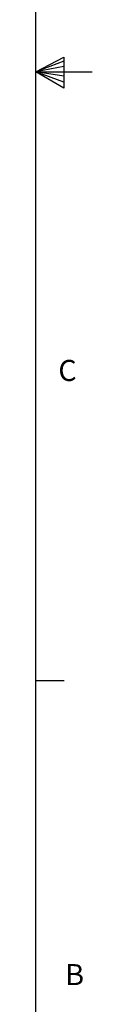
# Model space of a CAD drawing. Units: inches. Extents: x 120.3 to 186.2, y 2.3 to 53.6.
# Drawn here: x 185.4 to 186.2, y 15.2 to 28.6 of the extents above; entities that cross this region are included whole.
import ezdxf

# ---------------------------------------------------------------- set-up
doc = ezdxf.new("R2010")
doc.units = ezdxf.units.IN
doc.styles.add('SLDTEXTSTYLE0', font='TXT', dxfattribs={"width": 0.75})

# ---------------------------------------------------------------- blocks, each defined once
blk = doc.blocks.new('Title Block')
at = {"linetype": 'Continuous'}
for p, q in [((18.0578, 0.2263), (18.0578, 14.0048)), ((18.0578, 7.1156), (18.1629, 7.1711)), ((18.1629, 7.1711), (18.1629, 7.0534)), ((18.1629, 7.1555), (18.0578, 7.1156)), ((18.1629, 7.1352), (18.0578, 7.1156)), ((18.1629, 7.0993), (18.0578, 7.1156)), ((18.1629, 7.0766), (18.0578, 7.1156)), ((18.1629, 7.0534), (18.0578, 7.1156)), ((18.0578, 7.1156), (18.2697, 7.1156)), ((18.0578, 4.8194), (18.1638, 4.8194))]:
    blk.add_line(p, q, dxfattribs=at)
at = {"linetype": 'Continuous', "char_height": 0.0795, "attachment_point": 1, "style": 'SLDTEXTSTYLE0'}
for s, insert in [('C', (18.1424, 6.0286)), ('B', (18.1684, 3.7495))]:
    blk.add_mtext(s, dxfattribs=dict(at, insert=insert))

msp = doc.modelspace()

# ---------------------------------------------------------------- block references
at = {"xscale": 3.613567563351345, "yscale": 3.613567563351345, "zscale": 3.613567563351345}
msp.add_blockref('Title Block', (120.19702, 2.20547), dxfattribs=at)

doc.saveas('drawing.dxf')
